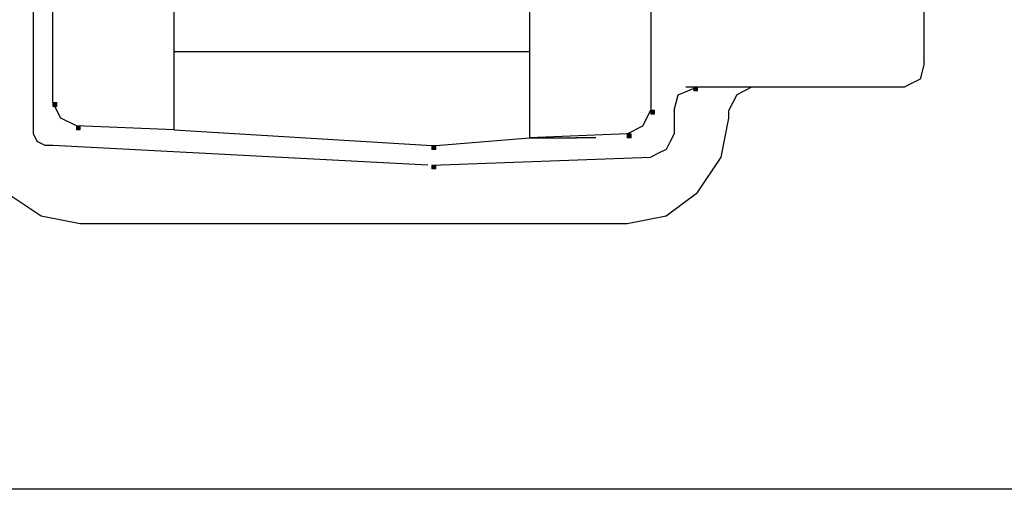
# Model space of a CAD drawing. Units: inches. Extents: x 0.91 to 8.03, y -7.06 to -4.24.
# Drawn here: x 2.58 to 2.88, y -5.25 to -5.11 of the extents above; entities that cross this region are included whole.
import ezdxf

# ---------------------------------------------------------------- set-up
doc = ezdxf.new("R2010")
doc.units = ezdxf.units.IN
doc.header["$MEASUREMENT"] = 0
doc.layers.add('Layer 1', color=7, linetype='Continuous')

msp = doc.modelspace()

# ---------------------------------------------------------------- hatches: boundary and pattern name
at = {"layer": 'Layer 1'}
h = msp.add_hatch(color=7, dxfattribs=at)
h.dxf.hatch_style = 2
h.paths.add_polyline_path([(2.7858, -5.13067), (2.78696, -5.13067), (2.78696, -5.1295), (2.7858, -5.1295)])
h = msp.add_hatch(color=7, dxfattribs=at)
h.dxf.hatch_style = 2
h.paths.add_polyline_path([(2.59447, -5.13534), (2.59564, -5.13534), (2.59564, -5.13417), (2.59447, -5.13417)])
h = msp.add_hatch(color=7, dxfattribs=at)
h.dxf.hatch_style = 2
h.paths.add_polyline_path([(2.77296, -5.13767), (2.77413, -5.13767), (2.77413, -5.1365), (2.77296, -5.1365)])
h = msp.add_hatch(color=7, dxfattribs=at)
h.dxf.hatch_style = 2
h.paths.add_polyline_path([(2.60147, -5.14233), (2.60263, -5.14233), (2.60263, -5.14117), (2.60147, -5.14117)])
h = msp.add_hatch(color=7, dxfattribs=at)
h.dxf.hatch_style = 2
h.paths.add_polyline_path([(2.76596, -5.14467), (2.76713, -5.14467), (2.76713, -5.1435), (2.76596, -5.1435)])
h = msp.add_hatch(color=7, dxfattribs=at)
h.dxf.hatch_style = 2
h.paths.add_polyline_path([(2.70763, -5.14817), (2.70879, -5.14817), (2.70879, -5.14701), (2.70763, -5.14701)])
h = msp.add_hatch(color=7, dxfattribs=at)
h.dxf.hatch_style = 2
h.paths.add_polyline_path([(2.70763, -5.154), (2.70879, -5.154), (2.70879, -5.15283), (2.70763, -5.15283)])
h = msp.add_hatch(color=7, dxfattribs=at)
h.dxf.hatch_style = 2
h.paths.add_polyline_path([(2.70763, -5.154), (2.70879, -5.154), (2.70879, -5.15283), (2.70763, -5.15283)])
h = msp.add_hatch(color=7, dxfattribs=at)
h.dxf.hatch_style = 2
h.paths.add_polyline_path([(2.70763, -5.154), (2.70879, -5.154), (2.70879, -5.15283), (2.70763, -5.15283)])
h = msp.add_hatch(color=7, dxfattribs=at)
h.dxf.hatch_style = 2
h.paths.add_polyline_path([(2.70763, -5.154), (2.70879, -5.154), (2.70879, -5.15283), (2.70763, -5.15283)])
h = msp.add_hatch(color=7, dxfattribs=at)
h.dxf.hatch_style = 2
h.paths.add_polyline_path([(2.70763, -5.154), (2.70879, -5.154), (2.70879, -5.15283), (2.70763, -5.15283)])

# ---------------------------------------------------------------- linework, layer by layer
at = {"layer": 'Layer 1', "color": 7, "lineweight": 30}
for points in [[(2.58863, -5.14117), (2.58863, -4.95333)], [(2.59447, -5.13417), (2.59447, -4.95916)], [(2.77296, -4.95684), (2.77296, -5.1365)], [(2.85463, -5.1225), (2.85463, -4.97084)], [(2.63063, -5.119), (2.63063, -5.10617)], [(2.7368, -5.10617), (2.7368, -5.119)], [(2.63063, -5.14233), (2.63063, -5.119)], [(2.7368, -5.119), (2.63063, -5.119)], [(2.7368, -5.119), (2.7368, -5.14467)], [(2.85463, -5.1225), (2.85346, -5.12717)], [(2.85346, -5.12717), (2.8488, -5.1295)], [(2.78113, -5.13184), (2.78696, -5.1295)], [(2.78347, -5.1295), (2.7858, -5.1295)], [(2.78696, -5.1295), (2.78929, -5.1295)], [(2.78929, -5.1295), (2.8033, -5.1295)], [(2.8033, -5.1295), (2.79864, -5.13184)], [(2.8033, -5.1295), (2.8488, -5.1295)], [(2.77996, -5.1365), (2.78113, -5.13184)], [(2.79864, -5.13184), (2.79629, -5.1365)], [(2.5968, -5.13883), (2.59447, -5.13417)], [(2.60147, -5.14117), (2.5968, -5.13883)], [(2.77064, -5.14117), (2.77296, -5.1365)], [(2.77996, -5.1365), (2.77996, -5.1435)], [(2.79396, -5.1505), (2.79629, -5.13883)], [(2.79629, -5.13883), (2.79629, -5.1365)], [(2.58863, -5.1435), (2.58863, -5.14117)], [(2.63063, -5.14233), (2.60147, -5.14117)], [(2.76596, -5.1435), (2.77064, -5.14117)], [(2.5898, -5.14583), (2.58863, -5.1435)], [(2.63063, -5.14233), (2.70763, -5.14701)], [(2.70879, -5.14701), (2.7368, -5.14467)], [(2.76596, -5.1435), (2.7368, -5.14467)], [(2.7368, -5.14467), (2.7508, -5.14467)], [(2.75663, -5.14467), (2.7508, -5.14467)], [(2.77996, -5.1435), (2.7788, -5.14583)], [(2.59213, -5.14701), (2.5898, -5.14583)], [(2.59447, -5.14701), (2.59213, -5.14701)], [(2.70646, -5.15283), (2.59447, -5.14701)], [(2.7788, -5.14583), (2.77763, -5.14817)], [(2.70763, -5.15283), (2.77296, -5.1505)], [(2.7753, -5.14933), (2.77296, -5.1505)], [(2.77763, -5.14817), (2.7753, -5.14933)], [(2.78696, -5.161), (2.79396, -5.1505)], [(2.58047, -5.161), (2.59097, -5.168)], [(2.77763, -5.168), (2.78696, -5.161)], [(2.59097, -5.168), (2.60263, -5.17033)], [(2.76596, -5.17033), (2.77763, -5.168)], [(2.60263, -5.17033), (2.76596, -5.17033)], [(3.43796, -5.24967), (1.81163, -5.24967)]]:
    msp.add_lwpolyline(points, dxfattribs=at)
at = {"layer": 'Layer 1', "lineweight": 0}
for points in [[(2.7858, -5.13067), (2.78696, -5.13067), (2.78696, -5.1295), (2.7858, -5.1295), (2.7858, -5.13067)], [(2.59447, -5.13534), (2.59564, -5.13534), (2.59564, -5.13417), (2.59447, -5.13417), (2.59447, -5.13534)], [(2.77296, -5.13767), (2.77413, -5.13767), (2.77413, -5.1365), (2.77296, -5.1365), (2.77296, -5.13767)], [(2.60147, -5.14233), (2.60263, -5.14233), (2.60263, -5.14117), (2.60147, -5.14117), (2.60147, -5.14233)], [(2.76596, -5.14467), (2.76713, -5.14467), (2.76713, -5.1435), (2.76596, -5.1435), (2.76596, -5.14467)], [(2.70763, -5.14817), (2.70879, -5.14817), (2.70879, -5.14701), (2.70763, -5.14701), (2.70763, -5.14817)], [(2.70763, -5.154), (2.70879, -5.154), (2.70879, -5.15283), (2.70763, -5.15283), (2.70763, -5.154)], [(2.70763, -5.154), (2.70879, -5.154), (2.70879, -5.15283), (2.70763, -5.15283), (2.70763, -5.154)], [(2.70763, -5.154), (2.70879, -5.154), (2.70879, -5.15283), (2.70763, -5.15283), (2.70763, -5.154)], [(2.70763, -5.154), (2.70879, -5.154), (2.70879, -5.15283), (2.70763, -5.15283), (2.70763, -5.154)], [(2.70763, -5.154), (2.70879, -5.154), (2.70879, -5.15283), (2.70763, -5.15283), (2.70763, -5.154)]]:
    msp.add_lwpolyline(points, dxfattribs=at)

doc.saveas('drawing.dxf')
